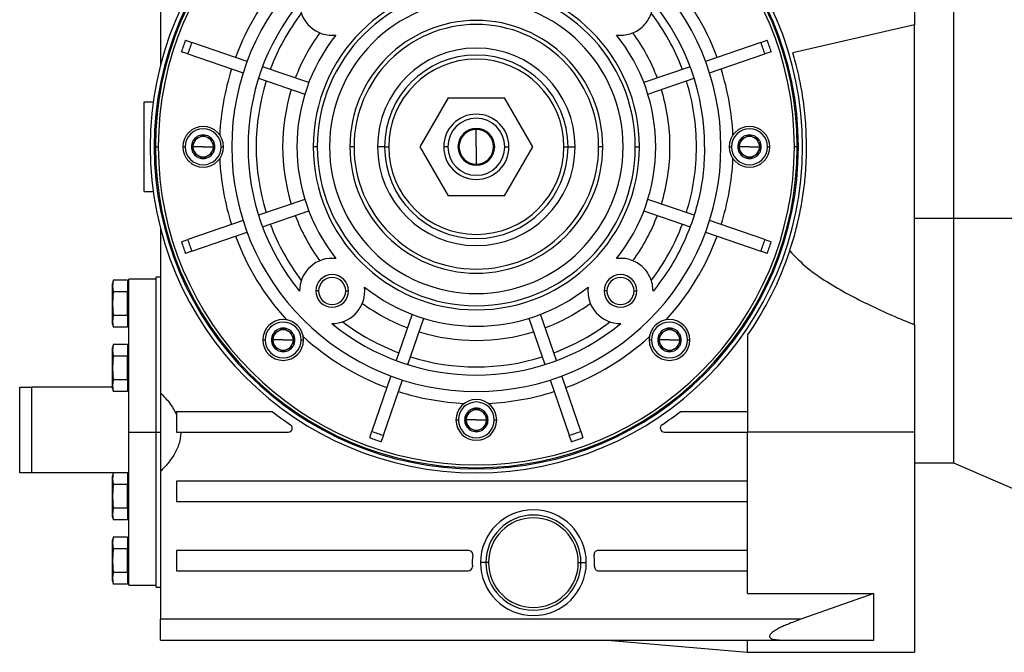
# Model space of a CAD drawing. Units: millimetres. Extents: x 478 to 4053, y 524 to 2626.
# Drawn here: x 2488 to 2730, y 1598 to 1754 of the extents above; entities that cross this region are included whole.
import ezdxf

# ---------------------------------------------------------------- set-up
doc = ezdxf.new("R2010")
doc.units = ezdxf.units.MM

msp = doc.modelspace()

# ---------------------------------------------------------------- linework, layer by layer
at = {"color": 7, "linetype": 'Continuous', "lineweight": 25}
for p, q in [((2523, 1770.34), (2523, 1742.18)), ((2708, 1765.37), (2708, 1752.27)), ((2717.5, 1764.84), (2717.5, 1704.84)), ((2708, 1752.27), (2678.15, 1745.4)), ((2708, 1704.84), (2708, 1752.27)), ((2529.14, 1748.5), (2530.71, 1747.96)), ((2670.29, 1747.96), (2671.86, 1748.5)), ((2544.27, 1743.29), (2530.71, 1747.96)), ((2670.29, 1747.96), (2656.73, 1743.29)), ((2529.73, 1745.12), (2528.17, 1745.66)), ((2529.73, 1745.12), (2543.3, 1740.45)), ((2657.7, 1740.45), (2671.27, 1745.12)), ((2672.83, 1745.66), (2671.27, 1745.12)), ((2559.41, 1738.08), (2548.06, 1741.98)), ((2652.94, 1741.98), (2641.59, 1738.08)), ((2547.08, 1739.15), (2558.43, 1735.24)), ((2642.57, 1735.24), (2653.92, 1739.15)), ((2593.57, 1734.34), (2586.64, 1722.34)), ((2593.57, 1734.34), (2607.43, 1734.34)), ((2614.36, 1722.34), (2607.43, 1734.34)), ((2519, 1733.34), (2521.26, 1733.34)), ((2519, 1711.34), (2519, 1733.34)), ((2533.49, 1725.22), (2533.5, 1725.23)), ((2533.5, 1725.23), (2533.51, 1725.22)), ((2600.5, 1722.34), (2600.5, 1726.59)), ((2667.49, 1725.22), (2667.5, 1725.23)), ((2667.5, 1725.23), (2667.51, 1725.22)), ((2521.5, 1722.34), (2521.79, 1722.34)), ((2521.79, 1722.34), (2522.5, 1722.34)), ((2528.5, 1722.34), (2529.1, 1722.34)), ((2531, 1723.78), (2531.01, 1723.79)), ((2531, 1723.78), (2531, 1723.77)), ((2533.5, 1722.34), (2531, 1722.34)), ((2533.5, 1722.34), (2536, 1722.34)), ((2535.99, 1723.79), (2536, 1723.78)), ((2536, 1723.77), (2536, 1723.78)), ((2537.9, 1722.34), (2538.5, 1722.34)), ((2561.5, 1722.34), (2560.5, 1722.34)), ((2570.5, 1722.34), (2569.5, 1722.34)), ((2578, 1722.34), (2576.27, 1722.34)), ((2578, 1722.34), (2579, 1722.34)), ((2586.64, 1722.34), (2593.57, 1710.34)), ((2593.5, 1722.34), (2592.5, 1722.34)), ((2600.5, 1722.34), (2600.5, 1718.09)), ((2607.43, 1710.34), (2614.36, 1722.34)), ((2607.5, 1722.34), (2608.5, 1722.34)), ((2622, 1722.34), (2623, 1722.34)), ((2623, 1722.34), (2624.73, 1722.34)), ((2631.5, 1722.34), (2630.5, 1722.34)), ((2639.5, 1722.34), (2640.5, 1722.34)), ((2662.5, 1722.34), (2663.1, 1722.34)), ((2665, 1723.78), (2665.01, 1723.79)), ((2665, 1723.78), (2665, 1723.77)), ((2667.5, 1722.34), (2665, 1722.34)), ((2667.5, 1722.34), (2670, 1722.34)), ((2669.99, 1723.79), (2670, 1723.78)), ((2670, 1723.77), (2670, 1723.78)), ((2671.9, 1722.34), (2672.5, 1722.34)), ((2679.21, 1722.34), (2678.5, 1722.34)), ((2679.5, 1722.34), (2679.21, 1722.34)), ((2531, 1720.91), (2531, 1720.9)), ((2531.01, 1720.89), (2531, 1720.9)), ((2536, 1720.9), (2535.99, 1720.89)), ((2536, 1720.9), (2536, 1720.91)), ((2665, 1720.91), (2665, 1720.9)), ((2665.01, 1720.89), (2665, 1720.9)), ((2670, 1720.9), (2669.99, 1720.89)), ((2670, 1720.9), (2670, 1720.91)), ((2533.5, 1719.45), (2533.49, 1719.46)), ((2533.51, 1719.46), (2533.5, 1719.45)), ((2667.5, 1719.45), (2667.49, 1719.46)), ((2667.51, 1719.46), (2667.5, 1719.45)), ((2519, 1711.34), (2521.26, 1711.34)), ((2607.43, 1710.34), (2593.57, 1710.34)), ((2558.43, 1709.44), (2547.08, 1705.53)), ((2653.92, 1705.53), (2642.57, 1709.44)), ((2548.06, 1702.7), (2559.41, 1706.61)), ((2641.59, 1706.61), (2652.94, 1702.7)), ((2543.3, 1704.23), (2529.73, 1699.56)), ((2671.27, 1699.56), (2657.7, 1704.23)), ((2708, 1678.69), (2708, 1704.84)), ((2708, 1704.84), (2717.5, 1704.84)), ((2717.5, 1704.84), (2717.5, 1644.84)), ((2717.5, 1704.84), (2747.5, 1704.84)), ((2523, 1702.5), (2523, 1662.01)), ((2530.71, 1696.72), (2544.27, 1701.39)), ((2656.73, 1701.39), (2670.29, 1696.72)), ((2528.17, 1699.02), (2529.73, 1699.56)), ((2671.27, 1699.56), (2672.83, 1699.02)), ((2530.71, 1696.72), (2529.14, 1696.18)), ((2671.86, 1696.18), (2670.29, 1696.72)), ((2511.46, 1689.62), (2511.25, 1688.84)), ((2511.46, 1689.61), (2511.25, 1688.17)), ((2511.25, 1688.17), (2511.25, 1688.84)), ((2511.25, 1688.17), (2511.46, 1686.73)), ((2511.25, 1683.84), (2511.25, 1688.17)), ((2514.95, 1689.61), (2511.46, 1689.61)), ((2514.95, 1689.61), (2514.95, 1686.73)), ((2515.25, 1688.24), (2514.95, 1688.24)), ((2522, 1689.84), (2515.25, 1689.84)), ((2515.25, 1652.34), (2515.25, 1689.84)), ((2523, 1690.34), (2522, 1690.34)), ((2522, 1652.34), (2522, 1690.34)), ((2511.46, 1686.73), (2511.25, 1683.84)), ((2514.95, 1686.73), (2511.46, 1686.73)), ((2514.95, 1680.95), (2514.95, 1686.73)), ((2561.82, 1686.98), (2561.14, 1686.98)), ((2568.47, 1686.98), (2569.14, 1686.98)), ((2632.53, 1686.98), (2631.86, 1686.98)), ((2639.18, 1686.98), (2639.86, 1686.98)), ((2511.25, 1679.51), (2511.25, 1683.84)), ((2511.25, 1683.84), (2511.46, 1680.95)), ((2514.95, 1683.84), (2515.25, 1683.84)), ((2511.46, 1680.95), (2511.25, 1679.51)), ((2514.95, 1680.95), (2511.46, 1680.95)), ((2514.95, 1680.95), (2514.95, 1678.07)), ((2584.77, 1681.25), (2580.86, 1669.9)), ((2620.14, 1669.9), (2616.23, 1681.25)), ((2511.25, 1679.51), (2511.46, 1678.07)), ((2511.25, 1678.84), (2511.25, 1679.51)), ((2511.25, 1678.84), (2511.46, 1678.06)), ((2514.95, 1679.44), (2515.25, 1679.44)), ((2583.69, 1668.92), (2587.6, 1680.27)), ((2613.4, 1680.27), (2617.31, 1668.92)), ((2708, 1678.69), (2708, 1652.34)), ((2514.95, 1678.07), (2511.46, 1678.07)), ((2550.62, 1676.41), (2550.64, 1676.41)), ((2550.62, 1676.41), (2550.62, 1676.39)), ((2553.11, 1677.84), (2553.12, 1677.85)), ((2553.12, 1677.85), (2553.14, 1677.84)), ((2553.37, 1677.71), (2553.19, 1677.92)), ((2555.61, 1676.41), (2555.62, 1676.41)), ((2555.62, 1676.39), (2555.62, 1676.41)), ((2645.38, 1676.41), (2645.39, 1676.41)), ((2645.38, 1676.41), (2645.38, 1676.39)), ((2647.86, 1677.84), (2647.88, 1677.85)), ((2647.88, 1677.85), (2647.89, 1677.84)), ((2650.36, 1676.41), (2650.38, 1676.41)), ((2650.38, 1676.39), (2650.38, 1676.41)), ((2667, 1676.09), (2667, 1652.34)), ((2511.46, 1673.87), (2511.25, 1673.09)), ((2511.46, 1673.86), (2511.25, 1672.42)), ((2514.95, 1673.86), (2511.46, 1673.86)), ((2514.95, 1673.86), (2514.95, 1670.98)), ((2548.12, 1674.96), (2548.72, 1674.96)), ((2553.12, 1674.96), (2550.62, 1674.96)), ((2553.12, 1674.96), (2555.62, 1674.96)), ((2555.97, 1675.12), (2555.62, 1675.43)), ((2557.52, 1674.96), (2558.12, 1674.96)), ((2642.88, 1674.96), (2643.48, 1674.96)), ((2645.38, 1675.43), (2645.03, 1675.12)), ((2647.88, 1674.96), (2645.38, 1674.96)), ((2647.88, 1674.96), (2650.38, 1674.96)), ((2652.28, 1674.96), (2652.88, 1674.96)), ((2511.25, 1672.42), (2511.25, 1673.09)), ((2511.25, 1672.42), (2511.46, 1670.98)), ((2511.25, 1668.09), (2511.25, 1672.42)), ((2515.25, 1672.49), (2514.95, 1672.49)), ((2550.62, 1673.53), (2550.62, 1673.52)), ((2550.64, 1673.51), (2550.62, 1673.52)), ((2553.12, 1672.08), (2553.11, 1672.08)), ((2553.14, 1672.08), (2553.12, 1672.08)), ((2555.62, 1673.52), (2555.61, 1673.51)), ((2555.62, 1673.52), (2555.62, 1673.53)), ((2645.38, 1673.53), (2645.38, 1673.52)), ((2645.39, 1673.51), (2645.38, 1673.52)), ((2647.88, 1672.08), (2647.86, 1672.08)), ((2647.89, 1672.08), (2647.88, 1672.08)), ((2650.38, 1673.52), (2650.36, 1673.51)), ((2650.38, 1673.52), (2650.38, 1673.53)), ((2511.46, 1670.98), (2511.25, 1668.09)), ((2514.95, 1670.98), (2511.46, 1670.98)), ((2514.95, 1665.2), (2514.95, 1670.98)), ((2511.25, 1663.76), (2511.25, 1668.09)), ((2511.25, 1668.09), (2511.46, 1665.2)), ((2514.95, 1668.09), (2515.25, 1668.09)), ((2511.46, 1665.2), (2511.25, 1663.76)), ((2514.95, 1665.2), (2511.46, 1665.2)), ((2514.95, 1665.2), (2514.95, 1662.32)), ((2579.55, 1666.12), (2574.88, 1652.55)), ((2577.72, 1651.57), (2582.39, 1665.14)), ((2618.61, 1665.14), (2623.28, 1651.57)), ((2626.12, 1652.55), (2621.45, 1666.12)), ((2488.5, 1642.34), (2488.5, 1663.34)), ((2488.5, 1663.34), (2491.5, 1663.34)), ((2511.25, 1663.34), (2491.5, 1663.34)), ((2491.5, 1642.34), (2491.5, 1663.34)), ((2511.25, 1663.76), (2511.46, 1662.32)), ((2511.25, 1663.09), (2511.25, 1663.76)), ((2511.25, 1663.09), (2511.46, 1662.31)), ((2514.95, 1662.32), (2511.46, 1662.32)), ((2514.95, 1663.69), (2515.25, 1663.69)), ((2515.25, 1663.34), (2514.95, 1663.34)), ((2523, 1662.01), (2523, 1652.34)), ((2527, 1657.34), (2527, 1652.34)), ((2550.51, 1657.34), (2527, 1657.34)), ((2598, 1656.78), (2598.01, 1656.79)), ((2598, 1656.78), (2598, 1656.77)), ((2600.49, 1658.22), (2600.5, 1658.23)), ((2600.5, 1658.23), (2600.51, 1658.22)), ((2602.99, 1656.79), (2603, 1656.78)), ((2603, 1656.77), (2603, 1656.78)), ((2667, 1657.34), (2650.49, 1657.34)), ((2595.5, 1655.34), (2596.1, 1655.34)), ((2600.5, 1655.34), (2598, 1655.34)), ((2600.5, 1655.34), (2603, 1655.34)), ((2604.9, 1655.34), (2605.5, 1655.34)), ((2515.25, 1652.34), (2522, 1652.34)), ((2515.25, 1614.84), (2515.25, 1652.34)), ((2522, 1614.34), (2522, 1652.34)), ((2522, 1652.34), (2523, 1652.34)), ((2523, 1652.34), (2523, 1642.67)), ((2527, 1652.34), (2554.37, 1652.34)), ((2574.34, 1650.98), (2574.88, 1652.55)), ((2598, 1653.91), (2598, 1653.9)), ((2598.01, 1653.89), (2598, 1653.9)), ((2600.5, 1652.45), (2600.49, 1652.46)), ((2600.51, 1652.46), (2600.5, 1652.45)), ((2603, 1653.9), (2602.99, 1653.89)), ((2603, 1653.9), (2603, 1653.91)), ((2626.12, 1652.55), (2626.66, 1650.98)), ((2646.63, 1652.34), (2667, 1652.34)), ((2708, 1652.34), (2667, 1652.34)), ((2667, 1620.34), (2667, 1652.34)), ((2708, 1652.34), (2708, 1598.34)), ((2577.72, 1651.57), (2577.18, 1650.01)), ((2623.82, 1650.01), (2623.28, 1651.57)), ((2708, 1644.84), (2717.5, 1644.84)), ((2717.5, 1644.84), (2747.5, 1631.84)), ((2491.5, 1642.34), (2488.5, 1642.34)), ((2511.45, 1642.34), (2491.5, 1642.34)), ((2511.46, 1642.37), (2511.25, 1641.59)), ((2511.46, 1642.36), (2511.25, 1640.92)), ((2514.95, 1642.36), (2511.46, 1642.36)), ((2514.95, 1642.36), (2514.95, 1639.48)), ((2515.25, 1642.34), (2514.95, 1642.34)), ((2523, 1642.67), (2523, 1606.44)), ((2511.25, 1640.92), (2511.25, 1641.59)), ((2511.25, 1640.92), (2511.46, 1639.48)), ((2511.25, 1636.59), (2511.25, 1640.92)), ((2515.25, 1640.99), (2514.95, 1640.99)), ((2527, 1640.34), (2527, 1635.34)), ((2667, 1640.34), (2527, 1640.34)), ((2511.46, 1639.48), (2511.25, 1636.59)), ((2514.95, 1639.48), (2511.46, 1639.48)), ((2514.95, 1633.7), (2514.95, 1639.48)), ((2511.25, 1636.59), (2511.46, 1633.7)), ((2511.25, 1632.26), (2511.25, 1636.59)), ((2514.95, 1636.59), (2515.25, 1636.59)), ((2527, 1635.34), (2667, 1635.34)), ((2511.46, 1633.7), (2511.25, 1632.26)), ((2514.95, 1633.7), (2511.46, 1633.7)), ((2514.95, 1633.7), (2514.95, 1630.82)), ((2511.25, 1632.26), (2511.46, 1630.82)), ((2511.25, 1631.59), (2511.25, 1632.26)), ((2511.25, 1631.59), (2511.46, 1630.81)), ((2514.95, 1630.82), (2511.46, 1630.82)), ((2514.95, 1632.19), (2515.25, 1632.19)), ((2511.46, 1626.62), (2511.25, 1625.84)), ((2511.46, 1626.61), (2511.25, 1625.17)), ((2511.25, 1625.17), (2511.25, 1625.84)), ((2514.95, 1626.61), (2511.46, 1626.61)), ((2514.95, 1626.61), (2514.95, 1623.73)), ((2511.25, 1625.17), (2511.46, 1623.73)), ((2511.25, 1620.84), (2511.25, 1625.17)), ((2511.46, 1623.73), (2511.25, 1620.84)), ((2514.95, 1623.73), (2511.46, 1623.73)), ((2515.25, 1625.24), (2514.95, 1625.24)), ((2514.95, 1617.95), (2514.95, 1623.73)), ((2527, 1623.34), (2527, 1618.34)), ((2598.63, 1623.34), (2527, 1623.34)), ((2667, 1623.34), (2630.37, 1623.34)), ((2511.25, 1620.84), (2511.46, 1617.95)), ((2511.25, 1616.51), (2511.25, 1620.84)), ((2514.95, 1620.84), (2515.25, 1620.84)), ((2527, 1618.34), (2598.53, 1618.34)), ((2602.84, 1620.34), (2601.53, 1620.34)), ((2603.5, 1620.34), (2602.84, 1620.34)), ((2625.5, 1620.34), (2626.16, 1620.34)), ((2626.16, 1620.34), (2627.47, 1620.34)), ((2630.47, 1618.34), (2667, 1618.34)), ((2667, 1618.34), (2667, 1620.34)), ((2667, 1612.77), (2667, 1618.34)), ((2511.46, 1617.95), (2511.25, 1616.51)), ((2511.25, 1616.51), (2511.46, 1615.07)), ((2511.25, 1615.84), (2511.25, 1616.51)), ((2511.25, 1615.84), (2511.46, 1615.06)), ((2514.95, 1617.95), (2511.46, 1617.95)), ((2514.95, 1617.95), (2514.95, 1615.07)), ((2514.95, 1616.44), (2515.25, 1616.44)), ((2514.95, 1615.07), (2511.46, 1615.07)), ((2515.25, 1614.84), (2522, 1614.84)), ((2522, 1614.34), (2523, 1614.34)), ((2667, 1612.77), (2698, 1612.77)), ((2698, 1612.77), (2680.09, 1606.44)), ((2698, 1601.34), (2698, 1612.77)), ((2680.09, 1606.44), (2523, 1606.44)), ((2523, 1601.34), (2523, 1606.44)), ((2523, 1601.34), (2675.52, 1601.34)), ((2632.71, 1601.34), (2667, 1598.34)), ((2667, 1598.34), (2667, 1601.34)), ((2667, 1598.34), (2708, 1598.34))]:
    msp.add_line(p, q, dxfattribs=at)
for centre, radius, start, end in [((2600.5, 1722.34), 80, 360, 180), ((2600.5, 1722.34), 79, 0, 180), ((2600.5, 1722.34), 78.71, 0, 180), ((2600.5, 1722.34), 78, 0, 180), ((2600.5, 1722.34), 60, 0, 180), ((2600.5, 1722.34), 63, 137.6459, 159.6357), ((2600.5, 1722.34), 63, 20.3643, 42.3541), ((2600.5, 1722.34), 40, 0, 180), ((2600.5, 1722.34), 39, 0, 180), ((2600.5, 1722.34), 36, 0, 180), ((2600.5, 1722.34), 56, 140.732, 219.268), ((2565.14, 1757.7), 8, 179.3568, 276.7207), ((2600.5, 1722.34), 54, 142.6451, 159.4082), ((2600.5, 1722.34), 31, 0, 180), ((2600.5, 1722.34), 54, 20.5918, 37.3549), ((2600.5, 1722.34), 30, 0, 180), ((2600.5, 1722.34), 76, 159.8691, 162.1309), ((2600.5, 1722.34), 47.5, 143.9435, 159.1904), ((2600.5, 1722.34), 44, 141.4673, 218.5327), ((2600.5, 1722.34), 44, 0, 38.5327), ((2600.5, 1722.34), 47.5, 20.8096, 36.0565), ((2600.5, 1722.34), 76, 17.8691, 20.1309), ((2600.5, 1722.34), 74.35, 159.8439, 162.1561), ((2600.5, 1722.34), 24.23, 0, 180), ((2600.5, 1722.34), 74.35, 17.8439, 20.1561), ((2600.5, 1722.34), 22.5, 0, 180), ((2600.5, 1722.34), 21.5, 0, 180), ((2600.5, 1722.34), 63, 162.3643, 177.3541), ((2600.5, 1722.34), 63, 2.6459, 17.6357), ((2600.5, 1722.34), 54, 162.5918, 197.4082), ((2600.5, 1722.34), 54, 0, 17.4082), ((2600.5, 1722.34), 47.5, 162.8096, 197.1904), ((2600.5, 1722.34), 47.5, 0, 17.1904), ((2600.5, 1722.34), 8, 0, 180), ((2600.5, 1722.34), 7, 0, 180), ((2533.5, 1722.34), 5, 0, 180), ((2533.5, 1722.34), 4.4, 0, 180), ((2600.5, 1722.34), 4.5, 0, 180), ((2667.5, 1722.34), 5, 0, 180), ((2667.5, 1722.34), 4.4, 0, 180), ((2533.5, 1722.34), 2.5, 120, 180), ((2533.5, 1722.34), 2.88, 90.2335, 149.7665), ((2533.5, 1722.34), 2.5, 60, 120), ((2533.5, 1722.34), 2.88, 30.2335, 89.7665), ((2533.5, 1722.34), 2.5, 0, 60), ((2600.5, 1722.34), 4.25, 90, 270), ((2600.5, 1722.34), 4.25, 270, 90), ((2667.5, 1722.34), 2.5, 120, 180), ((2667.5, 1722.34), 2.88, 90.2335, 149.7665), ((2667.5, 1722.34), 2.5, 60, 120), ((2667.5, 1722.34), 2.88, 30.2335, 89.7665), ((2667.5, 1722.34), 2.5, 0, 60), ((2600.5, 1722.34), 80, 180, 0), ((2600.5, 1722.34), 79, 180, 0), ((2600.5, 1722.34), 78.71, 180, 0), ((2600.5, 1722.34), 78, 180, 0), ((2533.5, 1722.34), 5, 180, 0), ((2533.5, 1722.34), 4.4, 180, 0), ((2533.5, 1722.34), 2.88, 150.2335, 209.7665), ((2533.5, 1722.34), 2.5, 180, 240), ((2533.5, 1722.34), 2.5, 300, 360), ((2533.5, 1722.34), 2.88, 360, 29.7665), ((2533.5, 1722.34), 2.88, 330.2335, 0), ((2600.5, 1722.34), 60, 180, 0), ((2600.5, 1722.34), 40, 180, 0), ((2600.5, 1722.34), 39, 180, 360), ((2600.5, 1722.34), 36, 180, 0), ((2600.5, 1722.34), 31, 180, 0), ((2600.5, 1722.34), 30, 180, 0), ((2600.5, 1722.34), 24.23, 180, 0), ((2600.5, 1722.34), 22.5, 180, 0), ((2600.5, 1722.34), 21.5, 180, 0), ((2600.5, 1722.34), 8, 180, 0), ((2600.5, 1722.34), 7, 180, 360), ((2600.5, 1722.34), 4.5, 180, 0), ((2600.5, 1722.34), 44, 321.4673, 0), ((2600.5, 1722.34), 47.5, 342.8096, 0), ((2600.5, 1722.34), 54, 342.5918, 0), ((2667.5, 1722.34), 5, 180, 0), ((2667.5, 1722.34), 4.4, 180, 0), ((2667.5, 1722.34), 2.88, 150.2335, 209.7665), ((2667.5, 1722.34), 2.5, 180, 240), ((2667.5, 1722.34), 2.5, 300, 360), ((2667.5, 1722.34), 2.88, 360, 29.7665), ((2667.5, 1722.34), 2.88, 330.2335, 0), ((2533.5, 1722.34), 2.88, 210.2335, 269.7665), ((2533.5, 1722.34), 2.5, 240, 300), ((2533.5, 1722.34), 2.88, 270.2335, 329.7665), ((2667.5, 1722.34), 2.88, 210.2335, 269.7665), ((2667.5, 1722.34), 2.5, 240, 300), ((2667.5, 1722.34), 2.88, 270.2335, 329.7665), ((2600.5, 1722.34), 63, 182.6459, 197.6357), ((2600.5, 1722.34), 63, 342.3643, 357.3541), ((2600.5, 1722.34), 47.5, 200.8096, 216.0565), ((2600.5, 1722.34), 47.5, 323.9435, 339.1904), ((2600.5, 1722.34), 54, 200.5918, 217.3549), ((2600.5, 1722.34), 54, 322.6451, 339.4082), ((2600.5, 1722.34), 63, 200.3643, 222.3541), ((2600.5, 1722.34), 63, 317.6459, 339.6357), ((2600.5, 1722.34), 76, 197.8691, 200.1309), ((2600.5, 1722.34), 74.35, 197.8439, 200.1561), ((2600.5, 1722.34), 74.35, 339.8439, 342.1561), ((2600.5, 1722.34), 76, 339.8691, 342.1309), ((2600.5, 1722.34), 81, 325.1838, 341.6078), ((2565.14, 1686.98), 8, 83.2793, 180.6432), ((2565.14, 1686.98), 4, 360, 180), ((2635.86, 1686.98), 4, 360, 180), ((2565.14, 1686.98), 3.32, 0, 180), ((2635.86, 1686.98), 3.32, 0, 180), ((2565.14, 1686.98), 4, 180, 0), ((2565.14, 1686.98), 3.32, 180, 0), ((2565.14, 1686.98), 8, 269.3568, 0), ((2600.5, 1722.34), 44, 231.4673, 308.5327), ((2565.14, 1686.98), 8, 360, 6.7207), ((2635.86, 1686.98), 8, 173.2793, 270.6432), ((2635.86, 1686.98), 4, 180, 0), ((2635.86, 1686.98), 3.32, 180, 0), ((2600.5, 1722.34), 47.5, 233.9435, 249.1904), ((2600.5, 1722.34), 47.5, 290.8096, 306.0565), ((2553.12, 1674.96), 5, 0, 180), ((2553.12, 1674.96), 4.4, 0, 180), ((2600.5, 1722.34), 56, 230.732, 309.268), ((2600.5, 1722.34), 54, 232.6451, 249.4082), ((2600.5, 1722.34), 54, 290.5918, 307.3549), ((2647.88, 1674.96), 5, 0, 180), ((2647.88, 1674.96), 4.4, 0, 180), ((2553.12, 1674.96), 2.88, 150.2335, 209.7665), ((2553.12, 1674.96), 2.5, 120, 180), ((2553.12, 1674.96), 2.88, 90.2335, 149.7665), ((2553.12, 1674.96), 2.5, 60, 120), ((2553.12, 1674.96), 2.88, 30.2335, 89.7665), ((2553.12, 1674.96), 2.5, 0, 60), ((2553.12, 1674.96), 2.88, 360, 29.7665), ((2600.5, 1722.34), 47.5, 252.8096, 287.1904), ((2647.88, 1674.96), 2.88, 150.2335, 209.7665), ((2647.88, 1674.96), 2.5, 120, 180), ((2647.88, 1674.96), 2.88, 90.2335, 149.7665), ((2647.88, 1674.96), 2.5, 60, 120), ((2647.88, 1674.96), 2.88, 30.2335, 89.7665), ((2647.88, 1674.96), 2.5, 0, 60), ((2647.88, 1674.96), 2.88, 360, 29.7665), ((2553.12, 1674.96), 5, 180, 0), ((2553.12, 1674.96), 4.4, 180, 0), ((2553.12, 1674.96), 2.5, 180, 240), ((2553.12, 1674.96), 2.5, 300, 360), ((2553.12, 1674.96), 2.88, 330.2335, 0), ((2600.5, 1722.34), 63, 227.6459, 249.6357), ((2600.5, 1722.34), 63, 290.3643, 312.3541), ((2647.88, 1674.96), 5, 180, 0), ((2647.88, 1674.96), 4.4, 180, 0), ((2647.88, 1674.96), 2.5, 180, 240), ((2647.88, 1674.96), 2.5, 300, 360), ((2647.88, 1674.96), 2.88, 330.2335, 0), ((2553.12, 1674.96), 2.88, 210.2335, 269.7665), ((2553.12, 1674.96), 2.5, 240, 300), ((2553.12, 1674.96), 2.88, 270.2335, 329.7665), ((2647.88, 1674.96), 2.88, 210.2335, 269.7665), ((2647.88, 1674.96), 2.5, 240, 300), ((2647.88, 1674.96), 2.88, 270.2335, 329.7665), ((2600.5, 1722.34), 54, 252.5918, 287.4082), ((2600.5, 1722.34), 63, 252.3643, 267.3541), ((2600.5, 1722.34), 63, 272.6459, 287.6357), ((2600.5, 1655.34), 5, 0, 180), ((2600.5, 1655.34), 4.4, 0, 180), ((2600.5, 1722.34), 82, 232.4369, 236.2351), ((2600.5, 1655.34), 2.88, 150.2335, 209.7665), ((2600.5, 1655.34), 2.5, 120, 180), ((2600.5, 1655.34), 2.88, 90.2335, 149.7665), ((2600.5, 1655.34), 2.5, 60, 120), ((2600.5, 1655.34), 2.88, 30.2335, 89.7665), ((2600.5, 1655.34), 2.5, 0, 60), ((2600.5, 1655.34), 2.88, 360, 29.7665), ((2600.5, 1722.34), 82, 303.7649, 307.5631), ((2600.5, 1655.34), 5, 180, 0), ((2600.5, 1655.34), 4.4, 180, 0), ((2600.5, 1655.34), 2.5, 180, 240), ((2600.5, 1655.34), 2.5, 300, 360), ((2600.5, 1655.34), 2.88, 330.2335, 0), ((2554.37, 1653.34), 1, 270, 0), ((2554.37, 1653.34), 1, 0, 56.2351), ((2600.5, 1722.34), 74.35, 249.8439, 252.1561), ((2600.5, 1655.34), 2.88, 210.2335, 269.7665), ((2600.5, 1655.34), 2.5, 240, 300), ((2600.5, 1655.34), 2.88, 270.2335, 329.7665), ((2600.5, 1722.34), 74.35, 287.8439, 290.1561), ((2646.63, 1653.34), 1, 123.7649, 270), ((2600.5, 1722.34), 76, 249.8691, 252.1309), ((2600.5, 1722.34), 76, 287.8691, 290.1309), ((2614.5, 1620.34), 12.97, 0, 180), ((2614.5, 1620.34), 11.66, 0, 180), ((2614.5, 1620.34), 11, 360, 180), ((2598.63, 1622.34), 1, 0, 90), ((2630.37, 1622.34), 1, 90, 187.1808), ((2614.5, 1620.34), 15, 172.8192, 183.5833), ((2598.63, 1622.34), 1, 352.8192, 360), ((2614.5, 1620.34), 15, 0, 7.1808), ((2598.53, 1619.34), 1, 270, 0), ((2614.5, 1620.34), 12.97, 180, 0), ((2614.5, 1620.34), 11.66, 180, 0), ((2614.5, 1620.34), 11, 180, 0), ((2614.5, 1620.34), 15, 356.4167, 0), ((2630.47, 1619.34), 1, 176.4167, 270)]:
    msp.add_arc(centre, radius, start, end, dxfattribs=at)
msp.add_ellipse((2600.51, 1722.34), major_axis=(-13.94, 54.23), ratio=0.999878, start_param=4.46079, end_param=5.146228, dxfattribs=at)
for points in [[(2634.92, 1749.75), (2635.48, 1749.72), (2636.61, 1749.66), (2638.27, 1750.01), (2639.83, 1750.68), (2641.21, 1751.67), (2642.35, 1752.93), (2643.2, 1754.39), (2643.75, 1756.01), (2643.82, 1757.13), (2643.86, 1757.69)], [(2656.5, 1722.34), (2656.43, 1720.21), (2656.29, 1715.94), (2655.15, 1709.63), (2653.36, 1703.48), (2650.86, 1697.59), (2647.74, 1691.98), (2645.15, 1688.59), (2643.85, 1686.9)], [(2643.86, 1686.99), (2643.82, 1687.55), (2643.75, 1688.67), (2643.2, 1690.29), (2642.35, 1691.75), (2641.21, 1693.01), (2639.83, 1694), (2638.27, 1694.67), (2636.61, 1695.03), (2635.48, 1694.96), (2634.92, 1694.93)]]:
    msp.add_open_spline(points, degree=3, dxfattribs=at)
for points, knots in [([(2681.5, 1722.34), (2681.45, 1724.56), (2681.34, 1729.01), (2680.55, 1735.1), (2679.47, 1740.68), (2678.59, 1743.83), (2678.15, 1745.4)], [0, 0, 0, 0, 0.2499563, 0.499944, 0.7499606, 1, 1, 1, 1]), ([(2531.01, 1723.79), (2531.21, 1723.9), (2531.6, 1724.13), (2532.25, 1724.51), (2532.9, 1724.88), (2533.29, 1725.11), (2533.49, 1725.22)], [0, 0, 0, 0, 0.250211, 0.5, 0.749789, 1, 1, 1, 1]), ([(2533.51, 1725.22), (2533.71, 1725.11), (2534.1, 1724.88), (2534.75, 1724.51), (2535.4, 1724.13), (2535.79, 1723.9), (2535.99, 1723.79)], [0, 0, 0, 0, 0.250211, 0.5, 0.749789, 1, 1, 1, 1]), ([(2665.01, 1723.79), (2665.21, 1723.9), (2665.6, 1724.13), (2666.25, 1724.51), (2666.9, 1724.88), (2667.29, 1725.11), (2667.49, 1725.22)], [0, 0, 0, 0, 0.250211, 0.5, 0.749789, 1, 1, 1, 1]), ([(2667.51, 1725.22), (2667.71, 1725.11), (2668.1, 1724.88), (2668.75, 1724.51), (2669.4, 1724.13), (2669.79, 1723.9), (2669.99, 1723.79)], [0, 0, 0, 0, 0.2502109, 0.5, 0.7497891, 1, 1, 1, 1]), ([(2531, 1722.34), (2531, 1722.59), (2531, 1723.09), (2531, 1723.54), (2531, 1723.77)], [0, 0, 0, 0, 0.499579, 1, 1, 1, 1]), ([(2531, 1720.91), (2531, 1721.14), (2531, 1721.59), (2531, 1722.09), (2531, 1722.34)], [0, 0, 0, 0, 0.500421, 1, 1, 1, 1]), ([(2536, 1723.77), (2536, 1723.54), (2536, 1723.09), (2536, 1722.59), (2536, 1722.34)], [0, 0, 0, 0, 0.500421, 1, 1, 1, 1]), ([(2536, 1722.34), (2536, 1722.09), (2536, 1721.59), (2536, 1721.14), (2536, 1720.91)], [0, 0, 0, 0, 0.499579, 1, 1, 1, 1]), ([(2665, 1722.34), (2665, 1722.59), (2665, 1723.09), (2665, 1723.54), (2665, 1723.77)], [0, 0, 0, 0, 0.499579, 1, 1, 1, 1]), ([(2665, 1720.91), (2665, 1721.14), (2665, 1721.59), (2665, 1722.09), (2665, 1722.34)], [0, 0, 0, 0, 0.500421, 1, 1, 1, 1]), ([(2670, 1723.77), (2670, 1723.54), (2670, 1723.09), (2670, 1722.59), (2670, 1722.34)], [0, 0, 0, 0, 0.500421, 1, 1, 1, 1]), ([(2670, 1722.34), (2670, 1722.09), (2670, 1721.59), (2670, 1721.14), (2670, 1720.91)], [0, 0, 0, 0, 0.499579, 1, 1, 1, 1]), ([(2679.59, 1704.84), (2679.89, 1706.31), (2680.49, 1709.23), (2681.07, 1713.66), (2681.44, 1718.05), (2681.48, 1720.91), (2681.5, 1722.34)], [0, 0, 0, 0, 0.250817, 0.499999, 0.749735, 1, 1, 1, 1]), ([(2533.49, 1719.46), (2533.29, 1719.57), (2532.9, 1719.8), (2532.25, 1720.18), (2531.6, 1720.55), (2531.21, 1720.78), (2531.01, 1720.89)], [0, 0, 0, 0, 0.2502109, 0.5, 0.7497891, 1, 1, 1, 1]), ([(2535.99, 1720.89), (2535.79, 1720.78), (2535.4, 1720.55), (2534.75, 1720.18), (2534.1, 1719.8), (2533.71, 1719.57), (2533.51, 1719.46)], [0, 0, 0, 0, 0.2502109, 0.5, 0.7497891, 1, 1, 1, 1]), ([(2667.49, 1719.46), (2667.29, 1719.57), (2666.9, 1719.8), (2666.25, 1720.18), (2665.6, 1720.55), (2665.21, 1720.78), (2665.01, 1720.89)], [0, 0, 0, 0, 0.2502109, 0.5, 0.7497891, 1, 1, 1, 1]), ([(2669.99, 1720.89), (2669.79, 1720.78), (2669.4, 1720.55), (2668.75, 1720.18), (2668.1, 1719.8), (2667.71, 1719.57), (2667.51, 1719.46)], [0, 0, 0, 0, 0.2502109, 0.5, 0.7497891, 1, 1, 1, 1]), ([(2677.36, 1696.78), (2677.78, 1698.11), (2678.63, 1700.75), (2679.27, 1703.48), (2679.59, 1704.84)], [0, 0, 0, 0, 0.502789, 1, 1, 1, 1]), ([(2677.36, 1696.78), (2678.74, 1695.37), (2681.5, 1692.53), (2686.48, 1689.17), (2691.61, 1686.18), (2696.97, 1683.48), (2702.41, 1680.99), (2706.14, 1679.45), (2708, 1678.69)], [0, 0, 0, 0, 0.165041, 0.330043, 0.499833, 0.662542, 0.831667, 1, 1, 1, 1]), ([(2643.86, 1686.98), (2643.86, 1686.97), (2643.86, 1686.94), (2643.85, 1686.91), (2643.85, 1686.9)], [0, 0, 0, 0, 0.5599999, 1, 1, 1, 1]), ([(2550.62, 1674.96), (2550.62, 1675.21), (2550.62, 1675.71), (2550.62, 1676.17), (2550.62, 1676.39)], [0, 0, 0, 0, 0.4995785, 1, 1, 1, 1]), ([(2550.64, 1676.41), (2550.83, 1676.53), (2551.23, 1676.76), (2551.87, 1677.13), (2552.52, 1677.5), (2552.92, 1677.73), (2553.11, 1677.84)], [0, 0, 0, 0, 0.250211, 0.5, 0.749789, 1, 1, 1, 1]), ([(2553.14, 1677.84), (2553.33, 1677.73), (2553.73, 1677.5), (2554.37, 1677.13), (2555.02, 1676.76), (2555.42, 1676.53), (2555.61, 1676.41)], [0, 0, 0, 0, 0.250211, 0.5, 0.749789, 1, 1, 1, 1]), ([(2555.62, 1676.39), (2555.62, 1676.17), (2555.62, 1675.71), (2555.62, 1675.21), (2555.62, 1674.96)], [0, 0, 0, 0, 0.5004215, 1, 1, 1, 1]), ([(2645.38, 1674.96), (2645.38, 1675.21), (2645.38, 1675.71), (2645.38, 1676.17), (2645.38, 1676.39)], [0, 0, 0, 0, 0.499579, 1, 1, 1, 1]), ([(2645.39, 1676.41), (2645.58, 1676.53), (2645.98, 1676.76), (2646.63, 1677.13), (2647.27, 1677.5), (2647.67, 1677.73), (2647.86, 1677.84)], [0, 0, 0, 0, 0.2502109, 0.5, 0.7497891, 1, 1, 1, 1]), ([(2647.89, 1677.84), (2648.08, 1677.73), (2648.48, 1677.5), (2649.13, 1677.13), (2649.77, 1676.76), (2650.17, 1676.53), (2650.36, 1676.41)], [0, 0, 0, 0, 0.250211, 0.5, 0.749789, 1, 1, 1, 1]), ([(2650.38, 1676.39), (2650.38, 1676.17), (2650.38, 1675.71), (2650.38, 1675.21), (2650.38, 1674.96)], [0, 0, 0, 0, 0.5004215, 1, 1, 1, 1]), ([(2550.62, 1673.53), (2550.62, 1673.76), (2550.62, 1674.22), (2550.62, 1674.71), (2550.62, 1674.96)], [0, 0, 0, 0, 0.5004215, 1, 1, 1, 1]), ([(2555.62, 1674.96), (2555.62, 1674.71), (2555.62, 1674.22), (2555.62, 1673.76), (2555.62, 1673.53)], [0, 0, 0, 0, 0.499579, 1, 1, 1, 1]), ([(2645.38, 1673.53), (2645.38, 1673.76), (2645.38, 1674.22), (2645.38, 1674.71), (2645.38, 1674.96)], [0, 0, 0, 0, 0.5004215, 1, 1, 1, 1]), ([(2650.38, 1674.96), (2650.38, 1674.71), (2650.38, 1674.22), (2650.38, 1673.76), (2650.38, 1673.53)], [0, 0, 0, 0, 0.499579, 1, 1, 1, 1]), ([(2553.11, 1672.08), (2552.92, 1672.2), (2552.52, 1672.43), (2551.87, 1672.8), (2551.23, 1673.17), (2550.83, 1673.4), (2550.64, 1673.51)], [0, 0, 0, 0, 0.250211, 0.5, 0.749789, 1, 1, 1, 1]), ([(2555.61, 1673.51), (2555.42, 1673.4), (2555.02, 1673.17), (2554.37, 1672.8), (2553.73, 1672.43), (2553.33, 1672.2), (2553.14, 1672.08)], [0, 0, 0, 0, 0.250211, 0.5, 0.749789, 1, 1, 1, 1]), ([(2647.86, 1672.08), (2647.67, 1672.2), (2647.27, 1672.43), (2646.63, 1672.8), (2645.98, 1673.17), (2645.58, 1673.4), (2645.39, 1673.51)], [0, 0, 0, 0, 0.250211, 0.5, 0.749789, 1, 1, 1, 1]), ([(2650.36, 1673.51), (2650.17, 1673.4), (2649.77, 1673.17), (2649.13, 1672.8), (2648.48, 1672.43), (2648.08, 1672.2), (2647.89, 1672.08)], [0, 0, 0, 0, 0.2502109, 0.5, 0.7497891, 1, 1, 1, 1]), ([(2523, 1662.01), (2523.79, 1661.2), (2525.36, 1659.59), (2526.45, 1657.62), (2527, 1656.63)], [0, 0, 0, 0, 0.50028, 1, 1, 1, 1]), ([(2598, 1655.34), (2598, 1655.59), (2598, 1656.09), (2598, 1656.54), (2598, 1656.77)], [0, 0, 0, 0, 0.499579, 1, 1, 1, 1]), ([(2598.01, 1656.79), (2598.21, 1656.9), (2598.6, 1657.13), (2599.25, 1657.51), (2599.9, 1657.88), (2600.29, 1658.11), (2600.49, 1658.22)], [0, 0, 0, 0, 0.250211, 0.5, 0.749789, 1, 1, 1, 1]), ([(2600.51, 1658.22), (2600.71, 1658.11), (2601.1, 1657.88), (2601.75, 1657.51), (2602.4, 1657.13), (2602.79, 1656.9), (2602.99, 1656.79)], [0, 0, 0, 0, 0.2502109, 0.5, 0.7497891, 1, 1, 1, 1]), ([(2603, 1656.77), (2603, 1656.54), (2603, 1656.09), (2603, 1655.59), (2603, 1655.34)], [0, 0, 0, 0, 0.500421, 1, 1, 1, 1]), ([(2598, 1653.91), (2598, 1654.14), (2598, 1654.59), (2598, 1655.09), (2598, 1655.34)], [0, 0, 0, 0, 0.500421, 1, 1, 1, 1]), ([(2603, 1655.34), (2603, 1655.09), (2603, 1654.59), (2603, 1654.14), (2603, 1653.91)], [0, 0, 0, 0, 0.4995785, 1, 1, 1, 1]), ([(2528, 1652.34), (2527.98, 1651.88), (2527.94, 1650.95), (2527.62, 1649.59), (2527.13, 1648.28), (2526.29, 1646.62), (2524.94, 1644.69), (2523.65, 1643.34), (2523, 1642.67)], [0, 0, 0, 0, 0.123607, 0.24998, 0.371634, 0.500038, 0.749952, 1, 1, 1, 1]), ([(2600.49, 1652.46), (2600.29, 1652.57), (2599.9, 1652.8), (2599.25, 1653.18), (2598.6, 1653.55), (2598.21, 1653.78), (2598.01, 1653.89)], [0, 0, 0, 0, 0.250211, 0.5, 0.749789, 1, 1, 1, 1]), ([(2602.99, 1653.89), (2602.79, 1653.78), (2602.4, 1653.55), (2601.75, 1653.18), (2601.1, 1652.8), (2600.71, 1652.57), (2600.51, 1652.46)], [0, 0, 0, 0, 0.250211, 0.5, 0.749789, 1, 1, 1, 1]), ([(2599.53, 1619.34), (2599.53, 1619.35), (2599.53, 1619.37), (2599.53, 1619.39), (2599.53, 1619.4)], [0, 0, 0, 0, 0.559996, 1, 1, 1, 1]), ([(2680.09, 1606.44), (2679.54, 1606.25), (2678.43, 1605.86), (2676.96, 1605.27), (2675.72, 1604.73), (2674.68, 1604.22), (2673.77, 1603.7), (2673.13, 1603.25), (2672.76, 1602.9), (2672.55, 1602.65), (2672.42, 1602.39), (2672.41, 1602.14), (2672.52, 1601.93), (2672.79, 1601.71), (2673.17, 1601.57), (2673.61, 1601.47), (2674.34, 1601.36), (2675.01, 1601.35), (2675.52, 1601.34)], [0, 0, 0, 0, 0.125089, 0.250171, 0.338474, 0.416943, 0.500284, 0.569184, 0.59856, 0.625248, 0.657168, 0.687625, 0.717432, 0.750053, 0.806477, 0.839103, 0.875027, 1, 1, 1, 1]), ([(2675.52, 1601.34), (2678.15, 1601.34), (2683.38, 1601.34), (2690.98, 1601.34), (2695.67, 1601.34), (2698, 1601.34)], [0, 0, 0, 0, 0.335439, 0.669179, 1, 1, 1, 1])]:
    msp.add_open_spline(points, degree=3, knots=knots, dxfattribs=at)

doc.saveas('drawing.dxf')
